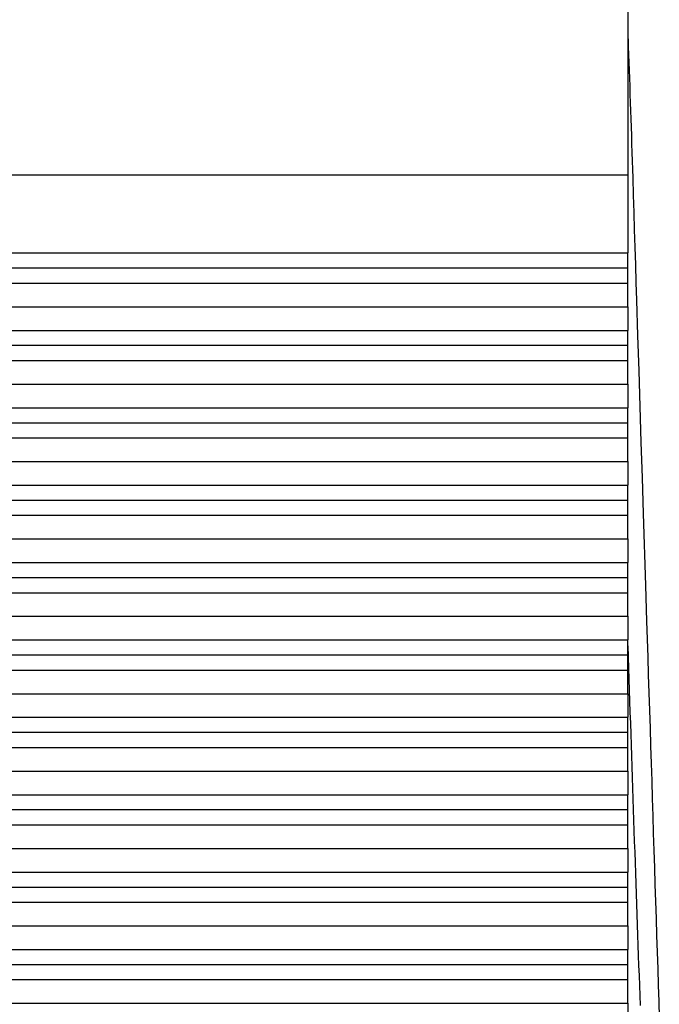
# Model space of a CAD drawing. Units: millimetres. Extents: x 0 to 841, y 0 to 594.
# Drawn here: x 138 to 149, y 288 to 306 of the extents above; entities that cross this region are included whole.
import ezdxf

# ---------------------------------------------------------------- set-up
doc = ezdxf.new("R2010")
doc.units = ezdxf.units.MM
doc.layers.add('SLD-0', color=179, linetype='Continuous')

msp = doc.modelspace()

# ---------------------------------------------------------------- linework, layer by layer
at = {"layer": 'SLD-0'}
for p, q in [((148.676, 306.108), (148.676, 303.088)), ((148.676, 305.706), (148.686, 305.42)), ((148.686, 305.42), (148.696, 305.133)), ((148.696, 305.133), (148.701, 304.988)), ((148.701, 304.988), (148.706, 304.843)), ((148.706, 304.843), (148.711, 304.698)), ((148.711, 304.698), (148.716, 304.551)), ((148.716, 304.551), (148.721, 304.403)), ((148.721, 304.403), (148.726, 304.255)), ((148.726, 304.255), (148.731, 304.105)), ((148.731, 304.105), (148.736, 303.954)), ((148.736, 303.954), (148.741, 303.803)), ((148.741, 303.803), (148.746, 303.651)), ((148.746, 303.651), (148.751, 303.498)), ((148.751, 303.498), (148.756, 303.344)), ((148.756, 303.344), (148.761, 303.19)), ((148.676, 303.088), (131.677, 303.088)), ((148.676, 303.088), (148.676, 301.673)), ((148.761, 303.19), (148.766, 303.035)), ((148.766, 303.035), (148.776, 302.723)), ((148.776, 302.723), (148.785, 302.409)), ((148.785, 302.409), (148.795, 302.093)), ((148.795, 302.093), (148.805, 301.776)), ((130.606, 301.673), (148.676, 301.673)), ((148.676, 301.402), (148.676, 301.673)), ((148.805, 301.776), (148.815, 301.458)), ((129.789, 301.402), (148.676, 301.402)), ((148.676, 301.127), (148.676, 301.402)), ((148.815, 301.458), (148.825, 301.139)), ((129.596, 301.127), (148.676, 301.127)), ((148.676, 300.698), (148.676, 301.127)), ((148.825, 301.139), (148.835, 300.819)), ((148.835, 300.819), (148.855, 300.178)), ((129.936, 300.698), (148.676, 300.698)), ((148.676, 300.698), (148.676, 300.269)), ((129.659, 300.269), (148.676, 300.269)), ((148.676, 299.998), (148.676, 300.269)), ((148.855, 300.178), (148.875, 299.534)), ((128.859, 299.998), (148.676, 299.998)), ((148.676, 299.722), (148.676, 299.998)), ((128.691, 299.722), (148.676, 299.722)), ((148.676, 299.293), (148.676, 299.722)), ((148.875, 299.534), (148.896, 298.889)), ((129.072, 299.293), (148.676, 299.293)), ((148.676, 299.293), (148.676, 298.864)), ((128.833, 298.864), (148.676, 298.864)), ((148.676, 298.593), (148.676, 298.864)), ((148.896, 298.889), (148.916, 298.242)), ((128.054, 298.593), (148.676, 298.593)), ((148.676, 298.317), (148.676, 298.593)), ((127.911, 298.317), (148.676, 298.317)), ((148.676, 297.889), (148.676, 298.317)), ((148.916, 298.242), (148.937, 297.592)), ((128.336, 297.889), (148.676, 297.889)), ((148.676, 297.889), (148.676, 297.459)), ((148.937, 297.592), (148.957, 296.942)), ((128.137, 297.459), (148.676, 297.459)), ((148.676, 297.189), (148.676, 297.459)), ((127.382, 297.189), (148.676, 297.189)), ((148.676, 296.913), (148.676, 297.189)), ((127.266, 296.913), (148.676, 296.913)), ((148.676, 296.484), (148.676, 296.913)), ((148.957, 296.942), (148.998, 295.639)), ((127.733, 296.484), (148.676, 296.484)), ((148.676, 296.484), (148.676, 296.055)), ((127.576, 296.055), (148.676, 296.055)), ((148.676, 295.784), (148.676, 296.055)), ((126.848, 295.784), (148.676, 295.784)), ((148.676, 295.508), (148.676, 295.784)), ((148.998, 295.639), (149.019, 294.988)), ((126.76, 295.508), (148.676, 295.508)), ((148.676, 295.079), (148.676, 295.508)), ((127.27, 295.079), (148.676, 295.079)), ((148.676, 295.079), (148.676, 294.65)), ((149.019, 294.988), (149.039, 294.339)), ((127.157, 294.65), (148.676, 294.65)), ((148.676, 294.379), (148.676, 294.65)), ((148.676, 294.541), (148.689, 294.14)), ((126.458, 294.379), (148.676, 294.379)), ((148.676, 294.104), (148.676, 294.379)), ((149.039, 294.339), (149.049, 294.016)), ((148.689, 294.14), (148.703, 293.74)), ((126.399, 294.104), (148.676, 294.104)), ((148.676, 293.675), (148.676, 294.104)), ((149.049, 294.016), (149.059, 293.693)), ((126.95, 293.675), (148.676, 293.675)), ((148.676, 293.675), (148.676, 293.246)), ((148.703, 293.74), (148.709, 293.54)), ((149.059, 293.693), (149.069, 293.371)), ((148.709, 293.54), (148.716, 293.34)), ((126.882, 293.246), (148.676, 293.246)), ((148.676, 292.975), (148.676, 293.246)), ((148.716, 293.34), (148.723, 293.141)), ((149.069, 293.371), (149.08, 293.05)), ((148.723, 293.141), (148.729, 292.943)), ((126.217, 292.975), (148.676, 292.975)), ((148.676, 292.699), (148.676, 292.975)), ((148.729, 292.943), (148.736, 292.745)), ((149.08, 293.05), (149.09, 292.729)), ((148.736, 292.745), (148.743, 292.548)), ((149.09, 292.729), (149.1, 292.41)), ((126.187, 292.699), (148.676, 292.699)), ((148.676, 292.27), (148.676, 292.699)), ((148.743, 292.548), (148.749, 292.351)), ((148.749, 292.351), (148.756, 292.155)), ((149.1, 292.41), (149.11, 292.092)), ((126.778, 292.27), (148.676, 292.27)), ((148.676, 292.27), (148.676, 291.841)), ((148.756, 292.155), (148.763, 291.959)), ((149.11, 292.092), (149.12, 291.775)), ((126.755, 291.841), (148.676, 291.841)), ((148.676, 291.57), (148.676, 291.841)), ((148.763, 291.959), (148.769, 291.764)), ((148.769, 291.764), (148.776, 291.57)), ((149.12, 291.775), (149.13, 291.459)), ((126.126, 291.57), (148.676, 291.57)), ((148.676, 291.294), (148.676, 291.57)), ((148.776, 291.57), (148.782, 291.377)), ((149.13, 291.459), (149.14, 291.144)), ((126.126, 291.294), (148.676, 291.294)), ((148.676, 290.866), (148.676, 291.294)), ((148.782, 291.377), (148.789, 291.184)), ((148.789, 291.184), (148.795, 290.992)), ((149.14, 291.144), (149.15, 290.831)), ((148.795, 290.992), (148.802, 290.8)), ((126.755, 290.866), (148.676, 290.866)), ((148.676, 290.866), (148.676, 290.436)), ((148.802, 290.8), (148.808, 290.609)), ((149.15, 290.831), (149.159, 290.52)), ((148.808, 290.609), (148.815, 290.419)), ((126.778, 290.436), (148.676, 290.436)), ((148.676, 290.166), (148.676, 290.436)), ((148.815, 290.419), (148.821, 290.23)), ((149.159, 290.52), (149.169, 290.209)), ((148.821, 290.23), (148.828, 290.041)), ((149.169, 290.209), (149.179, 289.901)), ((126.187, 290.166), (148.676, 290.166)), ((148.676, 289.89), (148.676, 290.166)), ((148.828, 290.041), (148.834, 289.854)), ((126.217, 289.89), (148.676, 289.89)), ((148.676, 289.461), (148.676, 289.89)), ((148.834, 289.854), (148.841, 289.666)), ((149.179, 289.901), (149.189, 289.594)), ((148.841, 289.666), (148.847, 289.48)), ((149.189, 289.594), (149.199, 289.289)), ((126.882, 289.461), (148.676, 289.461)), ((148.676, 289.461), (148.676, 289.032)), ((148.847, 289.48), (148.854, 289.295)), ((148.854, 289.295), (148.86, 289.11)), ((149.199, 289.289), (149.209, 288.985)), ((126.95, 289.032), (148.676, 289.032)), ((148.676, 288.761), (148.676, 289.032)), ((148.86, 289.11), (148.867, 288.926)), ((149.209, 288.985), (149.219, 288.684)), ((148.867, 288.926), (148.873, 288.743)), ((126.399, 288.761), (148.676, 288.761)), ((148.676, 288.485), (148.676, 288.761)), ((148.873, 288.743), (148.88, 288.56)), ((149.219, 288.684), (149.229, 288.385)), ((126.458, 288.485), (148.676, 288.485)), ((148.676, 288.056), (148.676, 288.485)), ((148.88, 288.56), (148.887, 288.379)), ((148.887, 288.379), (148.893, 288.198)), ((149.229, 288.385), (149.239, 288.087)), ((148.893, 288.198), (148.9, 288.018)), ((149.239, 288.087), (149.249, 287.792)), ((127.157, 288.056), (148.676, 288.056)), ((148.676, 288.056), (148.676, 287.627))]:
    msp.add_line(p, q, dxfattribs=at)

doc.saveas('drawing.dxf')
